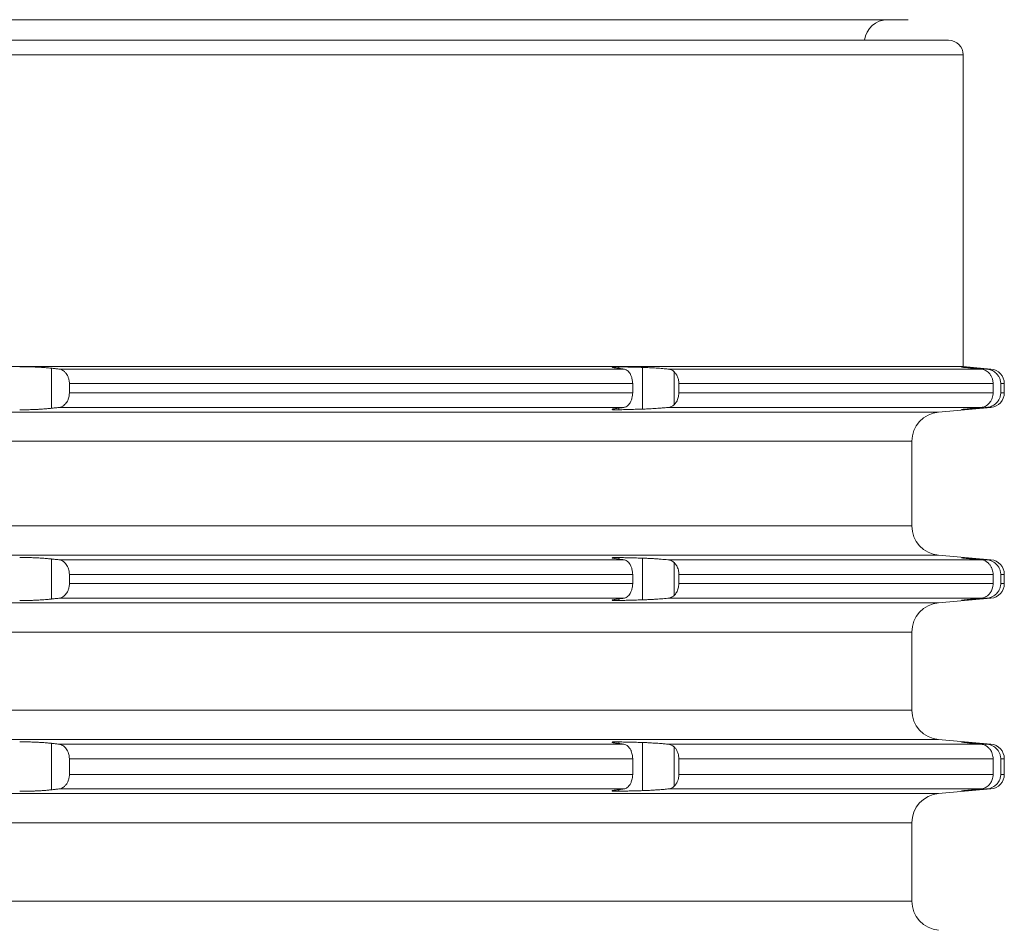
# Model space of a CAD drawing. Units: millimetres. Extents: x 2673 to 4786, y 0 to 1485.
# Drawn here: x 3325 to 3358, y 266 to 297 of the extents above; entities that cross this region are included whole.
import ezdxf

# ---------------------------------------------------------------- set-up
doc = ezdxf.new("R2010")
doc.units = ezdxf.units.MM
doc.layers.add('вспомогательный', color=140, linetype='Continuous', lineweight=20)

# ---------------------------------------------------------------- blocks, each defined once
blk = doc.blocks.new('5100ТН.цельный')
at = {"layer": 'вспомогательный', "linetype": 'Continuous'}
for p, q in [((180.929, 75.268), (318.929, 75.268)), ((318.929, 75.268), (319.629, 75.268)), ((179, 74.568), (321, 74.568)), ((178.5, 74.068), (321.5, 74.068)), ((321.5, 63.447), (321.5, 74.068)), ((321.5, 63.447), (199.442, 63.447)), ((290.442, 63.392), (290.442, 62.026)), ((309.774, 63.441), (309.774, 63.386)), ((310.576, 63.42), (310.576, 61.998)), ((321.5, 63.447), (322.444, 63.365)), ((321.677, 63.415), (321.677, 63.406)), ((290.691, 63.365), (309.936, 63.365)), ((311.439, 63.365), (322.107, 63.365)), ((311.656, 63.27), (311.656, 62.149)), ((322.29, 63.365), (322.444, 63.365)), ((291.055, 62.552), (291.055, 62.867)), ((291.055, 62.867), (310.241, 62.867)), ((310.241, 62.552), (310.241, 62.867)), ((311.813, 62.867), (322.517, 62.867)), ((311.813, 62.552), (311.813, 62.867)), ((322.517, 62.552), (322.517, 62.867)), ((322.777, 62.867), (322.9, 62.867)), ((322.777, 62.552), (322.777, 62.867)), ((322.9, 62.552), (322.9, 62.867)), ((291.055, 62.552), (310.241, 62.552)), ((311.813, 62.552), (322.517, 62.552)), ((322.777, 62.552), (322.9, 62.552)), ((290.691, 62.054), (309.936, 62.054)), ((311.439, 62.054), (322.107, 62.054)), ((320.663, 61.898), (322.444, 62.054)), ((322.29, 62.054), (322.444, 62.054)), ((200.034, 61.898), (320.663, 61.898)), ((309.774, 62.033), (309.774, 61.977)), ((321.677, 62.012), (321.677, 62.004)), ((200.679, 60.902), (319.75, 60.902)), ((319.75, 60.902), (319.75, 58.017)), ((200.679, 58.017), (319.75, 58.017)), ((200.034, 57.021), (320.663, 57.021)), ((320.663, 57.021), (322.444, 56.865)), ((290.442, 56.892), (290.442, 55.526)), ((290.691, 56.865), (309.936, 56.865)), ((309.774, 56.941), (309.774, 56.886)), ((310.576, 56.92), (310.576, 55.498)), ((311.439, 56.865), (322.107, 56.865)), ((311.656, 56.77), (311.656, 55.649)), ((321.677, 56.915), (321.677, 56.906)), ((322.29, 56.865), (322.444, 56.865)), ((291.055, 56.367), (310.241, 56.367)), ((291.055, 56.367), (291.055, 56.052)), ((310.241, 56.367), (310.241, 56.052)), ((311.813, 56.367), (322.517, 56.367)), ((311.813, 56.367), (311.813, 56.052)), ((322.517, 56.367), (322.517, 56.052)), ((322.777, 56.367), (322.9, 56.367)), ((322.777, 56.367), (322.777, 56.052)), ((322.9, 56.367), (322.9, 56.052)), ((291.055, 56.052), (310.241, 56.052)), ((311.813, 56.052), (322.517, 56.052)), ((322.777, 56.052), (322.9, 56.052)), ((200.034, 55.398), (320.663, 55.398)), ((290.691, 55.554), (309.936, 55.554)), ((309.774, 55.533), (309.774, 55.477)), ((311.439, 55.554), (322.107, 55.554)), ((320.663, 55.398), (322.444, 55.554)), ((321.677, 55.512), (321.677, 55.504)), ((322.29, 55.554), (322.444, 55.554)), ((200.679, 54.402), (319.75, 54.402)), ((319.75, 51.735), (319.75, 54.402)), ((200.679, 51.735), (319.75, 51.735)), ((200.034, 50.738), (320.663, 50.738)), ((309.774, 50.659), (309.774, 50.604)), ((320.663, 50.738), (322.444, 50.583)), ((290.442, 50.61), (290.442, 49.026)), ((290.691, 50.583), (309.936, 50.583)), ((310.576, 50.638), (310.576, 48.998)), ((311.439, 50.583), (322.107, 50.583)), ((311.656, 50.487), (311.656, 49.149)), ((321.677, 50.632), (321.677, 50.624)), ((322.29, 50.583), (322.444, 50.583)), ((291.055, 50.084), (310.241, 50.084)), ((291.055, 49.552), (291.055, 50.084)), ((310.241, 49.552), (310.241, 50.084)), ((311.813, 50.084), (322.517, 50.084)), ((311.813, 49.552), (311.813, 50.084)), ((322.517, 49.552), (322.517, 50.084)), ((322.777, 50.084), (322.9, 50.084)), ((322.777, 49.552), (322.777, 50.084)), ((322.9, 49.552), (322.9, 50.084)), ((291.055, 49.552), (310.241, 49.552)), ((311.813, 49.552), (322.517, 49.552)), ((322.777, 49.552), (322.9, 49.552)), ((290.691, 49.054), (309.936, 49.054)), ((309.774, 49.033), (309.774, 48.977)), ((311.439, 49.054), (322.107, 49.054)), ((320.663, 48.898), (322.444, 49.054)), ((321.677, 49.012), (321.677, 49.004)), ((322.29, 49.054), (322.444, 49.054)), ((200.034, 48.898), (320.663, 48.898)), ((200.679, 47.902), (319.75, 47.902)), ((319.75, 47.902), (319.75, 45.235)), ((200.679, 45.235), (319.75, 45.235))]:
    blk.add_line(p, q, dxfattribs=at)
for centre, radius, start, end in [((318.929, 74.468), 0.8, 90, 172.8192), ((321, 74.068), 0.5, 0, 90), ((322.4, 62.867), 0.5, 0, 85), ((322.4, 62.552), 0.5, 275, 0), ((320.75, 60.902), 1, 95, 180), ((320.75, 58.017), 1, 180, 265), ((322.4, 56.367), 0.5, 0, 85), ((322.4, 56.052), 0.5, 275, 0), ((320.75, 54.402), 1, 95, 180), ((320.75, 51.735), 1, 180, 265), ((322.4, 50.084), 0.5, 0, 85), ((322.4, 49.552), 0.5, 275, 0), ((320.75, 47.902), 1, 95, 180), ((320.75, 45.235), 1, 180, 265)]:
    blk.add_arc(centre, radius, start, end, dxfattribs=at)
for points in [[(290.442, 63.392), (290.343, 63.402), (290.186, 63.415), (290.017, 63.426), (289.894, 63.432), (289.747, 63.438), (289.606, 63.442), (289.497, 63.443), (289.362, 63.441)], [(290.691, 63.365), (290.629, 63.372), (290.567, 63.378), (290.505, 63.385), (290.442, 63.392)], [(309.774, 63.441), (309.728, 63.442), (309.69, 63.443), (309.659, 63.443), (309.634, 63.442), (309.615, 63.442), (309.6, 63.441), (309.577, 63.44), (309.56, 63.438), (309.549, 63.436), (309.543, 63.434), (309.54, 63.432), (309.54, 63.431)], [(309.54, 63.431), (309.541, 63.429), (309.544, 63.426), (309.553, 63.423), (309.567, 63.419), (309.588, 63.414), (309.625, 63.407), (309.671, 63.4), (309.727, 63.392)], [(309.727, 63.392), (309.779, 63.385), (309.831, 63.378), (309.883, 63.372), (309.936, 63.365)], [(310.576, 63.42), (310.375, 63.426), (310.175, 63.431), (309.974, 63.436), (309.774, 63.441)], [(311.439, 63.365), (311.313, 63.376), (311.213, 63.384), (311.097, 63.393), (310.981, 63.401), (310.869, 63.407), (310.763, 63.413), (310.664, 63.417), (310.576, 63.42)], [(321.443, 63.431), (321.444, 63.431), (321.449, 63.43), (321.455, 63.429), (321.465, 63.428), (321.477, 63.426), (321.491, 63.425), (321.499, 63.424), (321.507, 63.423), (321.518, 63.422), (321.531, 63.421), (321.546, 63.419), (321.563, 63.418), (321.583, 63.416), (321.605, 63.413), (321.63, 63.411)], [(321.677, 63.415), (321.65, 63.417), (321.621, 63.419), (321.591, 63.421), (321.56, 63.424), (321.531, 63.426), (321.504, 63.428), (321.491, 63.429), (321.481, 63.43), (321.472, 63.43), (321.464, 63.431), (321.458, 63.431), (321.452, 63.431), (321.447, 63.431), (321.445, 63.431), (321.443, 63.431)], [(321.63, 63.411), (321.75, 63.399), (321.869, 63.388), (321.988, 63.376), (322.107, 63.365)], [(322.29, 63.365), (322.137, 63.377), (321.984, 63.39), (321.831, 63.402), (321.677, 63.415)], [(291.055, 62.867), (291.05, 62.945), (291.027, 63.051), (290.986, 63.147), (290.948, 63.208), (290.883, 63.278), (290.83, 63.317), (290.774, 63.344), (290.691, 63.365)], [(309.936, 63.365), (309.996, 63.349), (310.052, 63.317), (310.097, 63.278), (310.151, 63.208), (310.183, 63.147), (310.217, 63.051), (310.236, 62.945), (310.241, 62.867)], [(311.656, 63.27), (311.606, 63.309), (311.558, 63.335), (311.507, 63.353), (311.439, 63.365)], [(311.813, 62.867), (311.803, 62.983), (311.772, 63.093), (311.708, 63.209), (311.656, 63.27)], [(322.107, 63.365), (322.178, 63.351), (322.247, 63.325), (322.315, 63.285), (322.375, 63.232), (322.432, 63.159), (322.476, 63.076), (322.506, 62.978), (322.516, 62.904), (322.517, 62.886), (322.517, 62.867)], [(322.777, 62.867), (322.774, 62.924), (322.763, 62.981), (322.745, 63.038), (322.725, 63.084), (322.661, 63.179), (322.603, 63.237), (322.531, 63.288), (322.452, 63.327), (322.372, 63.352), (322.29, 63.365)], [(290.691, 62.054), (290.751, 62.066), (290.83, 62.102), (290.893, 62.15), (290.948, 62.211), (290.986, 62.271), (291.027, 62.368), (291.045, 62.442), (291.055, 62.552)], [(310.241, 62.552), (310.236, 62.474), (310.217, 62.368), (310.183, 62.271), (310.151, 62.211), (310.113, 62.159), (310.052, 62.102), (309.986, 62.066), (309.936, 62.054)], [(311.656, 62.149), (311.734, 62.248), (311.772, 62.326), (311.807, 62.461), (311.813, 62.552)], [(322.517, 62.552), (322.517, 62.533), (322.516, 62.514), (322.499, 62.412), (322.476, 62.342), (322.423, 62.246), (322.375, 62.187), (322.324, 62.141), (322.247, 62.093), (322.178, 62.067), (322.107, 62.054)], [(322.29, 62.054), (322.384, 62.069), (322.452, 62.091), (322.52, 62.124), (322.603, 62.182), (322.661, 62.239), (322.725, 62.335), (322.745, 62.38), (322.763, 62.438), (322.775, 62.5), (322.777, 62.552)], [(290.442, 62.026), (290.505, 62.033), (290.567, 62.04), (290.629, 62.047), (290.691, 62.054)], [(309.936, 62.054), (309.883, 62.047), (309.831, 62.04), (309.779, 62.033), (309.727, 62.026)], [(310.576, 61.998), (310.664, 62.001), (310.763, 62.006), (310.869, 62.011), (310.981, 62.018), (311.097, 62.026), (311.213, 62.035), (311.343, 62.045), (311.439, 62.054)], [(311.439, 62.054), (311.507, 62.066), (311.558, 62.084), (311.614, 62.115), (311.656, 62.149)], [(322.107, 62.054), (321.988, 62.042), (321.869, 62.031), (321.75, 62.019), (321.63, 62.008)], [(321.677, 62.004), (321.831, 62.017), (321.984, 62.029), (322.137, 62.041), (322.29, 62.054)], [(289.362, 61.977), (289.497, 61.976), (289.606, 61.977), (289.771, 61.981), (289.894, 61.986), (290.017, 61.992), (290.186, 62.003), (290.321, 62.014), (290.442, 62.026)], [(309.727, 62.026), (309.675, 62.019), (309.636, 62.013), (309.607, 62.008), (309.588, 62.005), (309.566, 62), (309.547, 61.994), (309.54, 61.988)], [(309.54, 61.988), (309.55, 61.982), (309.573, 61.979), (309.6, 61.977), (309.659, 61.976), (309.72, 61.976), (309.774, 61.977)], [(309.774, 61.977), (309.974, 61.982), (310.175, 61.988), (310.375, 61.993), (310.576, 61.998)], [(321.63, 62.008), (321.613, 62.006), (321.596, 62.004), (321.581, 62.003), (321.567, 62.002), (321.555, 62), (321.543, 61.999), (321.533, 61.998), (321.524, 61.997), (321.516, 61.996), (321.508, 61.996), (321.502, 61.995), (321.496, 61.994), (321.491, 61.994), (321.482, 61.993), (321.474, 61.992), (321.467, 61.991), (321.461, 61.99), (321.456, 61.99), (321.453, 61.989), (321.449, 61.989), (321.447, 61.988), (321.445, 61.988), (321.444, 61.988), (321.444, 61.988), (321.443, 61.988), (321.443, 61.988)], [(321.443, 61.988), (321.445, 61.987), (321.447, 61.987), (321.452, 61.987), (321.458, 61.988), (321.47, 61.988), (321.486, 61.989), (321.504, 61.991), (321.514, 61.991), (321.525, 61.992), (321.539, 61.993), (321.555, 61.994), (321.574, 61.996), (321.595, 61.998), (321.619, 61.999), (321.647, 62.002), (321.677, 62.004)], [(290.442, 56.892), (290.343, 56.902), (290.186, 56.915), (290.017, 56.926), (289.894, 56.932), (289.723, 56.939), (289.606, 56.942), (289.456, 56.943), (289.362, 56.941)], [(290.691, 56.865), (290.629, 56.872), (290.567, 56.878), (290.505, 56.885), (290.442, 56.892)], [(291.055, 56.367), (291.045, 56.476), (291.027, 56.551), (290.993, 56.634), (290.948, 56.708), (290.903, 56.76), (290.83, 56.817), (290.763, 56.849), (290.691, 56.865)], [(309.774, 56.941), (309.705, 56.942), (309.647, 56.942), (309.6, 56.941), (309.573, 56.94), (309.55, 56.936), (309.54, 56.931)], [(309.54, 56.931), (309.547, 56.925), (309.566, 56.919), (309.588, 56.914), (309.647, 56.904), (309.727, 56.892)], [(309.727, 56.892), (309.779, 56.885), (309.831, 56.878), (309.883, 56.872), (309.936, 56.865)], [(310.576, 56.92), (310.375, 56.926), (310.175, 56.931), (309.974, 56.936), (309.774, 56.941)], [(309.936, 56.865), (309.996, 56.849), (310.052, 56.817), (310.097, 56.778), (310.151, 56.708), (310.183, 56.647), (310.217, 56.551), (310.236, 56.445), (310.241, 56.367)], [(311.439, 56.865), (311.328, 56.875), (311.213, 56.884), (311.082, 56.894), (310.981, 56.901), (310.855, 56.908), (310.763, 56.913), (310.676, 56.917), (310.576, 56.92)], [(311.656, 56.77), (311.614, 56.804), (311.558, 56.835), (311.5, 56.854), (311.439, 56.865)], [(311.813, 56.367), (311.798, 56.508), (311.772, 56.593), (311.708, 56.709), (311.656, 56.77)], [(321.443, 56.931), (321.445, 56.931), (321.449, 56.93), (321.455, 56.929), (321.463, 56.928), (321.472, 56.927), (321.482, 56.926), (321.491, 56.925), (321.512, 56.923), (321.537, 56.92), (321.565, 56.917), (321.596, 56.914), (321.63, 56.911)], [(321.677, 56.915), (321.65, 56.917), (321.625, 56.919), (321.602, 56.921), (321.582, 56.922), (321.564, 56.923), (321.548, 56.925), (321.535, 56.926), (321.523, 56.927), (321.513, 56.927), (321.504, 56.928), (321.492, 56.929), (321.479, 56.93), (321.468, 56.93), (321.458, 56.931), (321.452, 56.931), (321.447, 56.931), (321.445, 56.931), (321.443, 56.931)], [(321.63, 56.911), (321.749, 56.899), (321.869, 56.888), (321.988, 56.876), (322.107, 56.865)], [(322.29, 56.865), (322.137, 56.877), (321.984, 56.89), (321.831, 56.902), (321.677, 56.915)], [(322.107, 56.865), (322.188, 56.848), (322.247, 56.825), (322.324, 56.777), (322.375, 56.732), (322.432, 56.659), (322.476, 56.576), (322.503, 56.492), (322.516, 56.404), (322.517, 56.386), (322.517, 56.367)], [(322.777, 56.367), (322.775, 56.418), (322.763, 56.481), (322.745, 56.538), (322.725, 56.584), (322.661, 56.679), (322.603, 56.737), (322.542, 56.781), (322.452, 56.827), (322.384, 56.849), (322.29, 56.865)], [(290.691, 55.554), (290.763, 55.57), (290.83, 55.602), (290.893, 55.65), (290.948, 55.711), (290.986, 55.771), (291.027, 55.868), (291.05, 55.974), (291.055, 56.052)], [(310.241, 56.052), (310.232, 55.942), (310.217, 55.868), (310.183, 55.771), (310.151, 55.711), (310.105, 55.65), (310.052, 55.602), (309.996, 55.57), (309.936, 55.554)], [(311.656, 55.649), (311.734, 55.748), (311.772, 55.826), (311.807, 55.961), (311.813, 56.052)], [(322.517, 56.052), (322.517, 56.033), (322.516, 56.014), (322.499, 55.912), (322.476, 55.842), (322.441, 55.773), (322.375, 55.687), (322.324, 55.641), (322.247, 55.593), (322.168, 55.565), (322.107, 55.554)], [(322.29, 55.554), (322.384, 55.569), (322.452, 55.591), (322.542, 55.637), (322.603, 55.682), (322.661, 55.739), (322.725, 55.835), (322.749, 55.89), (322.763, 55.938), (322.773, 55.989), (322.777, 56.052)], [(289.362, 55.477), (289.456, 55.476), (289.606, 55.477), (289.771, 55.481), (289.894, 55.486), (290.017, 55.492), (290.186, 55.503), (290.299, 55.513), (290.442, 55.526)], [(290.442, 55.526), (290.505, 55.533), (290.567, 55.54), (290.629, 55.547), (290.691, 55.554)], [(309.727, 55.526), (309.671, 55.519), (309.625, 55.511), (309.588, 55.505), (309.561, 55.498), (309.545, 55.493), (309.54, 55.488)], [(309.54, 55.488), (309.54, 55.486), (309.543, 55.484), (309.549, 55.482), (309.56, 55.48), (309.577, 55.479), (309.6, 55.477), (309.615, 55.477), (309.634, 55.476), (309.659, 55.476), (309.69, 55.476), (309.728, 55.477), (309.774, 55.477)], [(309.936, 55.554), (309.883, 55.547), (309.831, 55.54), (309.779, 55.533), (309.727, 55.526)], [(309.774, 55.477), (309.974, 55.482), (310.175, 55.488), (310.375, 55.493), (310.576, 55.498)], [(310.576, 55.498), (310.676, 55.502), (310.763, 55.506), (310.855, 55.51), (310.981, 55.518), (311.097, 55.526), (311.213, 55.535), (311.328, 55.544), (311.439, 55.554)], [(311.439, 55.554), (311.507, 55.566), (311.558, 55.584), (311.609, 55.612), (311.656, 55.649)], [(321.63, 55.508), (321.613, 55.506), (321.596, 55.504), (321.581, 55.503), (321.567, 55.502), (321.555, 55.5), (321.543, 55.499), (321.533, 55.498), (321.524, 55.497), (321.516, 55.496), (321.508, 55.496), (321.502, 55.495), (321.496, 55.494), (321.491, 55.494), (321.482, 55.493), (321.474, 55.492), (321.467, 55.491), (321.461, 55.49), (321.456, 55.49), (321.453, 55.489), (321.449, 55.489), (321.447, 55.488), (321.445, 55.488), (321.444, 55.488), (321.444, 55.488), (321.443, 55.488), (321.443, 55.488)], [(321.443, 55.488), (321.445, 55.487), (321.447, 55.487), (321.452, 55.487), (321.458, 55.488), (321.466, 55.488), (321.476, 55.489), (321.488, 55.49), (321.504, 55.491), (321.531, 55.493), (321.56, 55.495), (321.591, 55.497), (321.621, 55.5), (321.65, 55.502), (321.677, 55.504)], [(322.107, 55.554), (321.988, 55.542), (321.869, 55.531), (321.75, 55.519), (321.63, 55.508)], [(321.677, 55.504), (321.831, 55.517), (321.984, 55.529), (322.137, 55.541), (322.29, 55.554)], [(290.442, 50.61), (290.343, 50.62), (290.186, 50.633), (290.042, 50.642), (289.894, 50.65), (289.771, 50.655), (289.606, 50.659), (289.497, 50.66), (289.362, 50.659)], [(309.774, 50.659), (309.728, 50.66), (309.69, 50.66), (309.659, 50.66), (309.634, 50.66), (309.615, 50.66), (309.6, 50.659), (309.577, 50.658), (309.56, 50.656), (309.549, 50.654), (309.543, 50.652), (309.54, 50.65), (309.54, 50.649)], [(309.54, 50.649), (309.547, 50.643), (309.566, 50.637), (309.588, 50.632), (309.607, 50.628), (309.636, 50.623), (309.675, 50.617), (309.727, 50.61)], [(310.576, 50.638), (310.375, 50.644), (310.175, 50.649), (309.974, 50.654), (309.774, 50.659)], [(321.443, 50.649), (321.443, 50.649), (321.444, 50.649), (321.445, 50.648), (321.447, 50.648), (321.449, 50.648), (321.453, 50.647), (321.458, 50.646), (321.464, 50.646), (321.471, 50.645), (321.48, 50.644), (321.491, 50.643), (321.508, 50.641), (321.526, 50.639), (321.544, 50.637), (321.563, 50.635), (321.581, 50.633), (321.599, 50.632), (321.615, 50.63), (321.63, 50.629)], [(321.677, 50.632), (321.65, 50.634), (321.625, 50.636), (321.602, 50.638), (321.582, 50.64), (321.564, 50.641), (321.548, 50.642), (321.535, 50.643), (321.523, 50.644), (321.513, 50.645), (321.504, 50.646), (321.486, 50.647), (321.47, 50.648), (321.458, 50.649), (321.452, 50.649), (321.447, 50.649), (321.445, 50.649), (321.443, 50.649)], [(290.691, 50.583), (290.629, 50.589), (290.567, 50.596), (290.505, 50.603), (290.442, 50.61)], [(291.055, 50.084), (291.045, 50.194), (291.027, 50.269), (290.993, 50.352), (290.948, 50.425), (290.893, 50.487), (290.83, 50.534), (290.763, 50.566), (290.691, 50.583)], [(309.727, 50.61), (309.779, 50.603), (309.831, 50.596), (309.883, 50.589), (309.936, 50.583)], [(309.936, 50.583), (310.005, 50.562), (310.052, 50.534), (310.097, 50.496), (310.151, 50.425), (310.194, 50.338), (310.217, 50.269), (310.232, 50.194), (310.241, 50.084)], [(311.439, 50.583), (311.343, 50.591), (311.213, 50.602), (311.097, 50.611), (310.981, 50.618), (310.883, 50.624), (310.763, 50.631), (310.676, 50.635), (310.576, 50.638)], [(311.656, 50.487), (311.609, 50.524), (311.558, 50.552), (311.5, 50.572), (311.439, 50.583)], [(311.813, 50.084), (311.803, 50.201), (311.772, 50.311), (311.722, 50.408), (311.656, 50.487)], [(321.63, 50.629), (321.749, 50.617), (321.869, 50.606), (321.988, 50.594), (322.107, 50.583)], [(322.29, 50.583), (322.137, 50.595), (321.984, 50.607), (321.83, 50.62), (321.677, 50.632)], [(322.107, 50.583), (322.188, 50.566), (322.247, 50.543), (322.324, 50.495), (322.375, 50.449), (322.441, 50.363), (322.476, 50.294), (322.503, 50.21), (322.516, 50.122), (322.517, 50.103), (322.517, 50.084)], [(322.777, 50.084), (322.774, 50.142), (322.763, 50.199), (322.745, 50.256), (322.725, 50.301), (322.672, 50.384), (322.603, 50.455), (322.542, 50.499), (322.452, 50.545), (322.372, 50.57), (322.29, 50.583)], [(290.691, 49.054), (290.774, 49.074), (290.83, 49.102), (290.883, 49.141), (290.948, 49.211), (291, 49.298), (291.027, 49.368), (291.05, 49.474), (291.055, 49.552)], [(310.241, 49.552), (310.232, 49.442), (310.217, 49.368), (310.194, 49.298), (310.151, 49.211), (310.113, 49.159), (310.052, 49.102), (310.005, 49.074), (309.936, 49.054)], [(311.656, 49.149), (311.708, 49.209), (311.772, 49.326), (311.798, 49.411), (311.813, 49.552)], [(322.517, 49.552), (322.517, 49.533), (322.516, 49.514), (322.499, 49.412), (322.476, 49.342), (322.441, 49.273), (322.375, 49.187), (322.315, 49.134), (322.247, 49.093), (322.178, 49.067), (322.107, 49.054)], [(322.29, 49.054), (322.361, 49.064), (322.452, 49.091), (322.542, 49.137), (322.603, 49.182), (322.682, 49.266), (322.725, 49.335), (322.745, 49.38), (322.763, 49.438), (322.774, 49.494), (322.777, 49.552)], [(289.362, 48.977), (289.456, 48.976), (289.606, 48.977), (289.771, 48.981), (289.894, 48.986), (290.066, 48.995), (290.186, 49.003), (290.321, 49.014), (290.442, 49.026)], [(290.442, 49.026), (290.505, 49.033), (290.567, 49.04), (290.629, 49.047), (290.691, 49.054)], [(309.727, 49.026), (309.675, 49.019), (309.636, 49.013), (309.607, 49.008), (309.588, 49.005), (309.566, 49), (309.547, 48.994), (309.54, 48.988)], [(309.54, 48.988), (309.546, 48.983), (309.567, 48.98), (309.6, 48.977), (309.624, 48.977), (309.659, 48.976), (309.708, 48.976), (309.774, 48.977)], [(309.936, 49.054), (309.883, 49.047), (309.831, 49.04), (309.779, 49.033), (309.727, 49.026)], [(309.774, 48.977), (309.974, 48.983), (310.175, 48.988), (310.375, 48.993), (310.576, 48.998)], [(310.576, 48.998), (310.652, 49.001), (310.763, 49.006), (310.855, 49.01), (310.981, 49.018), (311.112, 49.027), (311.213, 49.035), (311.343, 49.045), (311.439, 49.054)], [(311.439, 49.054), (311.5, 49.064), (311.558, 49.084), (311.606, 49.11), (311.656, 49.149)], [(321.63, 49.008), (321.608, 49.006), (321.587, 49.004), (321.569, 49.002), (321.552, 49), (321.538, 48.999), (321.526, 48.997), (321.515, 48.996), (321.506, 48.995), (321.498, 48.994), (321.491, 48.994), (321.479, 48.992), (321.468, 48.991), (321.459, 48.99), (321.452, 48.989), (321.447, 48.988), (321.444, 48.988), (321.443, 48.988)], [(321.443, 48.988), (321.445, 48.987), (321.447, 48.987), (321.452, 48.987), (321.458, 48.988), (321.472, 48.989), (321.487, 48.99), (321.504, 48.991), (321.526, 48.992), (321.55, 48.994), (321.578, 48.996), (321.608, 48.999), (321.641, 49.001), (321.677, 49.004)], [(322.107, 49.054), (321.988, 49.042), (321.869, 49.031), (321.749, 49.019), (321.63, 49.008)], [(321.677, 49.004), (321.831, 49.017), (321.984, 49.029), (322.137, 49.041), (322.29, 49.054)]]:
    blk.add_spline(points, degree=3, dxfattribs=at)

msp = doc.modelspace()

# ---------------------------------------------------------------- block references
at = {"layer": 'вспомогательный'}
msp.add_blockref('5100ТН.цельный', (3035.391, 221.444), dxfattribs=at)

doc.saveas('drawing.dxf')
